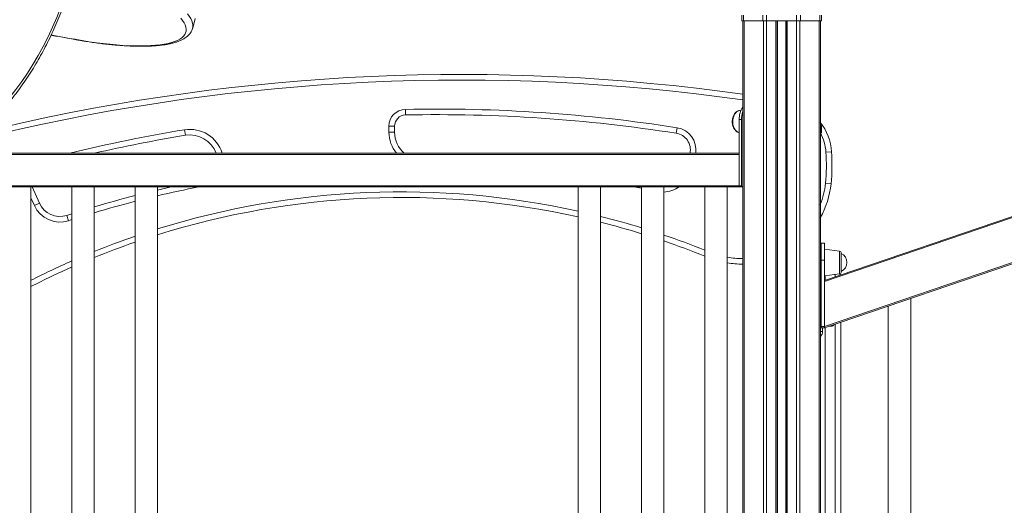
# Model space of a CAD drawing. Units: millimetres. Extents: x -11054 to 26430, y -4087 to 8397.
# Drawn here: x -10418 to -9538, y 6317 to 6751 of the extents above; entities that cross this region are included whole.
import ezdxf

# ---------------------------------------------------------------- set-up
doc = ezdxf.new("R2010")
doc.units = ezdxf.units.MM

msp = doc.modelspace()

# ---------------------------------------------------------------- linework, layer by layer
at = {"color": 7, "linetype": 'Continuous', "lineweight": 15}
for p, q in [((-9698.53, 6518.3), (-8524.53, 6917.77)), ((-8524.53, 6916.72), (-9698.53, 6517.24)), ((-9698.53, 6477.1), (-8524.53, 6876.58)), ((-8524.53, 6875.52), (-9698.53, 6476.05)), ((-10263.18, 6743.66), (-10261, 6752.12)), ((-9772.53, 6755.12), (-9772.53, 6750.12)), ((-9772.53, 6750.12), (-9771.07, 6750.12)), ((-9771.53, 6750.12), (-9771.53, 6108.12)), ((-9771.07, 6755.12), (-9771.07, 6750.12)), ((-9771.07, 6750.12), (-9753.78, 6750.12)), ((-9753.78, 6755.12), (-9753.78, 6750.12)), ((-9753.78, 6750.12), (-9750.24, 6750.12)), ((-9750.24, 6755.12), (-9750.24, 6750.12)), ((-9750.24, 6750.12), (-9723.56, 6750.12)), ((-9740.9, 6750.12), (-9740.9, 6110.12)), ((-9732.9, 6750.12), (-9732.9, 6110.12)), ((-9723.56, 6755.12), (-9723.56, 6750.12)), ((-9723.56, 6750.12), (-9720.02, 6750.12)), ((-9720.02, 6755.12), (-9720.02, 6750.12)), ((-9720.02, 6750.12), (-9702.74, 6750.12)), ((-9702.74, 6755.12), (-9702.74, 6750.12)), ((-9702.74, 6750.12), (-9701.27, 6750.12)), ((-9702.27, 6750.12), (-9702.27, 6108.12)), ((-9701.27, 6755.12), (-9701.27, 6750.12)), ((-10263.17, 6743.71), (-10263.18, 6743.66)), ((-10073.02, 6666.04), (-10073.12, 6671.04)), ((-9774.44, 6670.15), (-9774.67, 6670.1)), ((-9773.08, 6670.42), (-9774.44, 6670.15)), ((-9774.82, 6662.12), (-9772.7, 6662.12)), ((-9774.82, 6602.87), (-9774.82, 6662.12)), ((-9772.7, 6602.87), (-9772.7, 6662.12)), ((-10269.71, 6647.88), (-10270.53, 6652.81)), ((-10082.81, 6655.97), (-10087.81, 6655.93)), ((-10087.77, 6650.59), (-10087.81, 6655.93)), ((-10082.81, 6655.97), (-10082.77, 6650.63)), ((-9831.07, 6649.7), (-9830.29, 6654.64)), ((-9701.27, 6655.12), (-9701.27, 6650.12)), ((-10087.77, 6650.59), (-10082.77, 6650.63)), ((-9702.27, 6650.12), (-9701.27, 6650.12)), ((-10441.53, 6631.87), (-9774.82, 6631.87)), ((-9697.27, 6632.83), (-9692.28, 6633.2)), ((-9774.12, 6601.87), (-10441.53, 6601.87)), ((-10407.76, 5803.12), (-10407.76, 6601.87)), ((-10406.61, 6601.87), (-10400.07, 6587.24)), ((-10371.19, 6601.87), (-10371.19, 5803.12)), ((-10351.19, 5803.12), (-10351.19, 6601.87)), ((-10314.62, 6601.87), (-10314.62, 5803.12)), ((-10294.62, 5803.12), (-10294.62, 6601.87)), ((-9918.64, 6601.87), (-9918.64, 5803.12)), ((-9898.64, 5803.12), (-9898.64, 6601.87)), ((-9862.07, 6601.87), (-9862.07, 5803.12)), ((-9842.07, 5803.12), (-9842.07, 6601.87)), ((-9805.51, 6601.87), (-9805.51, 5803.12)), ((-9785.51, 5803.12), (-9785.51, 6601.87)), ((-9774.82, 6602.87), (-9772.7, 6602.87)), ((-9774.12, 6601.87), (-9771.99, 6601.87)), ((-9771.53, 6601.87), (-9771.99, 6601.87)), ((-9692.72, 6604.52), (-9697.69, 6605.04)), ((-10404.64, 6585.19), (-10400.07, 6587.24)), ((-10375.65, 6576.38), (-10371.19, 6577.81)), ((-10374.1, 6571.62), (-10375.65, 6576.38)), ((-9698.53, 6551.55), (-9701.53, 6551.55)), ((-9701.53, 6536.3), (-9701.53, 6551.55)), ((-9698.53, 6536.3), (-9698.53, 6551.55)), ((-9685.25, 6544.43), (-9698.53, 6546.3)), ((-9683.53, 6542.45), (-9683.53, 6526.15)), ((-9701.53, 6536.3), (-9698.53, 6536.3)), ((-9701.53, 6477.05), (-9701.53, 6536.3)), ((-9698.53, 6477.05), (-9698.53, 6536.3)), ((-9698.53, 6522.3), (-9685.25, 6524.16)), ((-9641.53, 6495.44), (-9641.53, 5924.95)), ((-9621.53, 5931.75), (-9621.53, 6502.25)), ((-9701.53, 6477.05), (-9698.53, 6477.05)), ((-9701.53, 6476.05), (-9701.53, 6477.05)), ((-9701.53, 6476.05), (-9698.53, 6476.05)), ((-9700.31, 6472.62), (-9700.31, 6476.05)), ((-9698.53, 6476.05), (-9698.53, 6477.05)), ((-9694.54, 6477.41), (-9691.83, 6477.5))]:
    msp.add_line(p, q, dxfattribs=at)
at = {"color": 8, "linetype": 'Continuous', "lineweight": 15}
for p, q in [((-9770.36, 6750.12), (-9770.36, 6109.24)), ((-9753.07, 6750.12), (-9753.07, 6110.12)), ((-9750.24, 6750.12), (-9750.24, 6110.12)), ((-9741.9, 6750.12), (-9741.9, 6110.12)), ((-9740.57, 6750.12), (-9740.57, 6110.12)), ((-9733.23, 6750.12), (-9733.23, 6110.12)), ((-9731.9, 6750.12), (-9731.9, 6110.12)), ((-9723.56, 6750.12), (-9723.56, 6110.12)), ((-9720.73, 6750.12), (-9720.73, 6110.12)), ((-9703.44, 6750.12), (-9703.44, 6109.24)), ((-9701.27, 6655.12), (-9702.27, 6655.12)), ((-9774.82, 6630.87), (-10441.53, 6630.87)), ((-10441.53, 6602.87), (-9774.82, 6602.87)), ((-10404.64, 6585.19), (-10407.76, 6592.18)), ((-10371.19, 6572.56), (-10374.1, 6571.62)), ((-9685.25, 6534.3), (-9685.25, 6544.43)), ((-9685.25, 6524.16), (-9685.25, 6534.3)), ((-9688.9, 6521.58), (-9688.9, 6523.65)), ((-9701.53, 6507.62), (-9702.27, 6507.62)), ((-9691.83, 6477.5), (-9691.83, 6478.33)), ((-9702.27, 6472.62), (-9700.31, 6472.62))]:
    msp.add_line(p, q, dxfattribs=at)
at = {"color": 8, "linetype": 'Continuous', "lineweight": 15, "flags": 128}
for points in [[(-10441.53, 6665.23), (-10438.06, 6668.82), (-10432.27, 6675.18), (-10426.63, 6681.83), (-10421.17, 6688.76), (-10415.9, 6695.97), (-10410.8, 6703.43), (-10405.9, 6711.16), (-10401.2, 6719.12), (-10396.7, 6727.32), (-10392.42, 6735.74), (-10388.35, 6744.37), (-10384.5, 6753.21), (-10380.88, 6762.23), (-10377.49, 6771.43)], [(-10267.91, 6756.35), (-10266.2, 6754.19), (-10264.85, 6752.09), (-10263.85, 6750.07), (-10263.21, 6748.12), (-10262.93, 6746.25), (-10263.01, 6744.47), (-10263.17, 6743.71)], [(-10389.55, 6737.46), (-10387.2, 6737.02), (-10382.51, 6736.14), (-10377.83, 6735.28), (-10373.16, 6734.43), (-10368.5, 6733.6)], [(-10368.16, 6733.37), (-10368.25, 6733.4), (-10368.5, 6733.6)], [(-9774.67, 6670.1), (-9775.52, 6669.81), (-9776.78, 6669.07), (-9777.92, 6668.01), (-9778.9, 6666.67), (-9779.67, 6665.09), (-9780.23, 6663.32), (-9780.53, 6661.45), (-9780.58, 6659.52), (-9780.37, 6657.62), (-9779.91, 6655.8), (-9779.22, 6654.15), (-9778.32, 6652.7), (-9777.24, 6651.53), (-9776.02, 6650.67), (-9774.82, 6650.18)], [(-9862.07, 6600.69), (-9867.04, 6601.69), (-9867.95, 6601.87)]]:
    msp.add_lwpolyline(points, dxfattribs=at)
at = {"color": 7, "linetype": 'Continuous', "lineweight": 15, "flags": 128}
for points in [[(-10368.5, 6733.6), (-10361.98, 6732.48), (-10355.56, 6731.48), (-10349.26, 6730.59), (-10343.1, 6729.82), (-10337.09, 6729.16), (-10331.24, 6728.62), (-10325.58, 6728.2), (-10320.11, 6727.91), (-10314.86, 6727.74), (-10309.84, 6727.68), (-10305.05, 6727.76), (-10300.52, 6727.95), (-10296.26, 6728.27), (-10292.27, 6728.71), (-10288.56, 6729.27), (-10285.16, 6729.94), (-10282.06, 6730.74), (-10279.27, 6731.65), (-10276.8, 6732.67), (-10274.67, 6733.8), (-10272.86, 6735.04), (-10271.4, 6736.38), (-10270.28, 6737.83), (-10269.5, 6739.36), (-10269.07, 6740.99), (-10268.99, 6742.71), (-10269.26, 6744.51), (-10269.88, 6746.39), (-10270.84, 6748.34), (-10272.15, 6750.36), (-10273.8, 6752.44)], [(-10294.62, 6598.98), (-10283.63, 6601.5), (-10281.97, 6601.87)], [(-9701.53, 6524.6), (-9702.07, 6523.93), (-9702.27, 6523.6)], [(-9684.95, 6524.23), (-9684.75, 6523.94), (-9684.31, 6523.14)], [(-9702.27, 6512.09), (-9701.88, 6511.77), (-9701.53, 6511.4)]]:
    msp.add_lwpolyline(points, dxfattribs=at)
at = {"color": 8, "linetype": 'Continuous', "lineweight": 15}
for centre, radius, start, end in [((-10023.33, 4899.37), 1797.85, 81.94895, 103.34974), ((-10044.73, 5285.94), 1385.39, 99.38026, 103.7091), ((-10265.64, 6623.21), 30, 16.77034, 99.38026), ((-9833.39, 6634.88), 20, 351.33709, 81.09572), ((-10057.77, 6650.82), 30, 180.43957, 219.19232), ((-9742.15, 6629.52), 45, 4.22378, 27.23877), ((-10062.74, 5611.29), 1009.55, 101.12464, 103.27889), ((-9842.92, 6622.21), 25, 271.9436, 305.52276), ((-9772.29, 6612.84), 75, 338.99015, 354.03129), ((-10076.74, 5864.22), 733.16, 77.54713, 107.28846), ((-10062.74, 5611.29), 1009.55, 104.44805, 106.60218), ((-10076.74, 5864.22), 733.16, 72.97474, 75.94132), ((-10076.74, 5864.22), 733.16, 108.93296, 111.98349), ((-10076.74, 5864.22), 733.16, 68.28746, 71.3327), ((-9772.29, 6612.84), 75, 259.84731, 270.57543), ((-10076.74, 5864.22), 733.16, 113.6794, 116.83972)]:
    msp.add_arc(centre, radius, start, end, dxfattribs=at)
at = {"color": 7, "linetype": 'Continuous', "lineweight": 15}
for centre, radius, start, end in [((-10023.33, 4899.37), 1802.85, 81.97143, 103.14539), ((-10072.81, 6656.05), 15, 91.17433, 180.43957), ((-10044.73, 5285.94), 1385.39, 81.09572, 91.17433), ((-9756.38, 6662.56), 18.44, 145.2146, 181.38174), ((-10072.81, 6656.05), 10, 91.17433, 180.43957), ((-10044.73, 5285.94), 1380.39, 81.09572, 91.17433), ((-9752.16, 6662.19), 20.54, 160.57262, 180.20795), ((-9742.15, 6629.52), 50, 4.22378, 37.10794), ((-9706.27, 6655.12), 5, 0, 36.8699), ((-10044.73, 5285.94), 1380.39, 99.38026, 102.83071), ((-10265.64, 6623.21), 25, 20.25771, 99.38026), ((-10057.77, 6650.82), 25, 180.43957, 229.31548), ((-9833.39, 6634.88), 15, 348.41463, 81.09572), ((-9853.31, 6621.31), 156.46, 354.03129, 4.22378), ((-9853.31, 6621.31), 161.46, 354.03129, 4.22378), ((-9773.94, 6602.74), 0.893, 171.95053, 258.57825), ((-9771.82, 6602.74), 0.893, 171.95053, 258.57825), ((-9772.29, 6612.84), 80, 331.06556, 354.03129), ((-10062.74, 5611.29), 1014.55, 104.37531, 106.51801), ((-10076.74, 5864.22), 728.16, 77.46024, 107.41095), ((-10381.82, 6595.4), 25, 204.09412, 287.96414), ((-10381.82, 6595.4), 20, 204.09412, 287.96414), ((-10076.74, 5864.22), 728.16, 72.85423, 75.84278), ((-10076.74, 5864.22), 728.16, 109.06797, 112.1424), ((-10076.74, 5864.22), 728.16, 68.13071, 71.19973), ((-9685.53, 6542.45), 2, 0, 82), ((-9687.68, 6534.3), 9.15, 0, 63.03721), ((-10076.74, 5864.22), 728.16, 113.85204, 117.03897), ((-9772.29, 6612.84), 80, 260.48795, 270.53947), ((-9687.68, 6534.3), 9.15, 296.96279, 0), ((-9685.53, 6526.15), 2, 278, 0), ((-9691.9, 6479.5), 2, 272, 344.3065), ((-9705.71, 6472.31), 5.41, 309.4977, 3.18592)]:
    msp.add_arc(centre, radius, start, end, dxfattribs=at)
for points, knots in [([(-10441.53, 6661.74), (-10440.41, 6662.87), (-10437.42, 6665.88), (-10432.73, 6671.05), (-10427.43, 6677.21), (-10422.29, 6683.63), (-10417.31, 6690.27), (-10412.48, 6697.15), (-10407.81, 6704.24), (-10403.31, 6711.54), (-10398.99, 6719.04), (-10394.85, 6726.74), (-10390.89, 6734.63), (-10387.11, 6742.69), (-10383.53, 6750.93), (-10380.2, 6759.18), (-10377.83, 6765.49), (-10376.59, 6768.99), (-10376.31, 6769.77)], [0, 0, 0, 0, 0.040618, 0.108033, 0.175465, 0.242913, 0.310374, 0.377846, 0.445326, 0.512813, 0.580304, 0.647799, 0.715297, 0.782796, 0.850295, 0.917793, 0.981745, 1, 1, 1, 1]), ([(-10368.16, 6733.37), (-10367.08, 6733.18), (-10363.92, 6732.63), (-10358.75, 6731.78), (-10352.71, 6730.87), (-10346.76, 6730.06), (-10340.94, 6729.36), (-10335.25, 6728.76), (-10329.69, 6728.26), (-10324.3, 6727.87), (-10319.06, 6727.59), (-10314, 6727.42), (-10309.13, 6727.36), (-10304.45, 6727.42), (-10299.98, 6727.59), (-10295.71, 6727.87), (-10291.66, 6728.27), (-10287.83, 6728.79), (-10284.23, 6729.44), (-10280.85, 6730.22), (-10277.71, 6731.14), (-10274.81, 6732.21), (-10272.15, 6733.44), (-10269.86, 6734.81), (-10267.94, 6736.27), (-10266.37, 6737.78), (-10265.04, 6739.45), (-10264.01, 6741.28), (-10263.38, 6742.75), (-10263.22, 6743.59), (-10263.19, 6743.75)], [0, 0, 0, 0, 0.019882, 0.057692, 0.095518, 0.133365, 0.171235, 0.209135, 0.24707, 0.285046, 0.323071, 0.361154, 0.399308, 0.437546, 0.475886, 0.514349, 0.552963, 0.591759, 0.630774, 0.670047, 0.709606, 0.749444, 0.789449, 0.829136, 0.863829, 0.896654, 0.927805, 0.960927, 0.992584, 1, 1, 1, 1]), ([(-10389.67, 6737.33), (-10388.83, 6737.17), (-10383.92, 6736.23), (-10376.75, 6734.91), (-10370.44, 6733.78), (-10368.16, 6733.37)], [0, 0, 0, 0, 0.11633, 0.680758, 1, 1, 1, 1]), ([(-9774.71, 6670.06), (-9775.06, 6669.97), (-9775.66, 6669.81), (-9776.21, 6669.51), (-9776.44, 6669.38)], [0, 0, 0, 0, 0.582513, 1, 1, 1, 1]), ([(-9776.44, 6669.38), (-9776.69, 6669.22), (-9777.36, 6668.8), (-9778.32, 6667.89), (-9779.27, 6666.62), (-9780.04, 6665.14), (-9780.6, 6663.5), (-9780.94, 6661.75), (-9781.04, 6659.94), (-9780.89, 6658.14), (-9780.51, 6656.39), (-9779.89, 6654.75), (-9779.05, 6653.27), (-9778, 6652), (-9776.78, 6651.01), (-9775.65, 6650.39), (-9774.92, 6650.23), (-9774.67, 6650.18)], [0, 0, 0, 0, 0.0412036, 0.1092043, 0.1782238, 0.2484683, 0.3194018, 0.3905883, 0.4618699, 0.5332914, 0.6049387, 0.6769062, 0.7492285, 0.8216463, 0.8935266, 0.9640244, 1, 1, 1, 1]), ([(-9683.9, 6481.03), (-9683.9, 6479.47), (-9683.9, 6474.67), (-9683.9, 6465.93), (-9683.9, 6454.54), (-9683.9, 6442.33), (-9683.9, 6431.22), (-9683.9, 6421.6), (-9683.9, 6413.63), (-9683.9, 6405.53), (-9683.9, 6397.24), (-9683.9, 6388.79), (-9683.9, 6377.31), (-9683.9, 6364.96), (-9683.9, 6351.76), (-9683.9, 6340.71), (-9683.9, 6329.61), (-9683.9, 6318.4), (-9683.9, 6307.14), (-9683.9, 6295.81), (-9683.9, 6284.54), (-9683.9, 6273.78), (-9683.9, 6263.57), (-9683.9, 6253.88), (-9683.9, 6244.3), (-9683.9, 6234.78), (-9683.9, 6225.36), (-9683.9, 6216.02), (-9683.9, 6206.86), (-9683.9, 6195.93), (-9683.9, 6183.45), (-9683.9, 6169.66), (-9683.9, 6156.56), (-9683.9, 6145.01), (-9683.9, 6135), (-9683.9, 6126.38), (-9683.9, 6118.53), (-9683.9, 6111.93), (-9683.9, 6106.53), (-9683.9, 6102.2), (-9683.9, 6098.73), (-9683.9, 6096.23), (-9683.9, 6094.82), (-9683.9, 6094.22), (-9683.9, 6094.38), (-9683.9, 6094.39)], [0, 0, 0, 0, 0.013152, 0.040695, 0.068442, 0.096785, 0.125313, 0.142055, 0.158799, 0.175665, 0.192532, 0.209756, 0.22698, 0.261639, 0.28331, 0.30498, 0.326831, 0.348683, 0.371073, 0.393464, 0.416027, 0.43859, 0.458469, 0.478348, 0.498341, 0.518333, 0.538685, 0.559036, 0.579513, 0.59999, 0.633807, 0.667781, 0.702267, 0.736942, 0.765295, 0.793771, 0.822661, 0.851708, 0.876322, 0.901051, 0.926169, 0.951433, 0.974665, 0.998031, 1, 1, 1, 1])]:
    msp.add_open_spline(points, degree=3, knots=knots, dxfattribs=at)
at = {"color": 8, "linetype": 'Continuous', "lineweight": 15}
for points, knots in [([(-9697.9, 6522.39), (-9697.9, 6521.95), (-9697.9, 6520.89), (-9697.9, 6519.4), (-9697.9, 6518.52)], [0, 0, 0, 0, 0.410513, 1, 1, 1, 1]), ([(-9697.9, 6476.26), (-9697.9, 6475.84), (-9697.9, 6472.32), (-9697.9, 6465.04), (-9697.9, 6454.28), (-9697.9, 6442.67), (-9697.9, 6430.31), (-9697.9, 6417.42), (-9697.9, 6403.46), (-9697.9, 6388.47), (-9697.9, 6372.45), (-9697.9, 6356.12), (-9697.9, 6341.92), (-9697.9, 6330), (-9697.9, 6320.39), (-9697.9, 6310.78), (-9697.9, 6301.14), (-9697.9, 6291.5), (-9697.9, 6281.84), (-9697.9, 6272.25), (-9697.9, 6262.37), (-9697.9, 6252.26), (-9697.9, 6241.93), (-9697.9, 6231.72), (-9697.9, 6221.6), (-9697.9, 6211.61), (-9697.9, 6201.74), (-9697.9, 6192.09), (-9697.9, 6182.7), (-9697.9, 6173.62), (-9697.9, 6164.85), (-9697.9, 6156.38), (-9697.9, 6148.17), (-9697.9, 6140.27), (-9697.9, 6132.71), (-9697.9, 6125.61), (-9697.9, 6118.3), (-9697.9, 6111.16), (-9697.9, 6105.8), (-9697.9, 6103.45), (-9697.9, 6102.94)], [0, 0, 0, 0, 0.004011, 0.033285, 0.062727, 0.093736, 0.124915, 0.156585, 0.188406, 0.224898, 0.261584, 0.298836, 0.336263, 0.357959, 0.379654, 0.401472, 0.423289, 0.44547, 0.467651, 0.48995, 0.51225, 0.536984, 0.561719, 0.586613, 0.611508, 0.636913, 0.662318, 0.687905, 0.713491, 0.738844, 0.764197, 0.789755, 0.815313, 0.841588, 0.867861, 0.894419, 0.920976, 0.955571, 0.990367, 1, 1, 1, 1]), ([(-9688.9, 6097.34), (-9688.9, 6097.37), (-9688.9, 6098.59), (-9688.9, 6101.83), (-9688.9, 6107.31), (-9688.9, 6114.05), (-9688.9, 6121.99), (-9688.9, 6130.86), (-9688.9, 6141.13), (-9688.9, 6152.82), (-9688.9, 6166.06), (-9688.9, 6180.21), (-9688.9, 6194.02), (-9688.9, 6207.14), (-9688.9, 6219.4), (-9688.9, 6232.06), (-9688.9, 6245.11), (-9688.9, 6258.5), (-9688.9, 6272.42), (-9688.9, 6286.83), (-9688.9, 6301.71), (-9688.9, 6316.87), (-9688.9, 6332.25), (-9688.9, 6347.81), (-9688.9, 6362.04), (-9688.9, 6374.9), (-9688.9, 6386.39), (-9688.9, 6397.85), (-9688.9, 6409.24), (-9688.9, 6420.53), (-9688.9, 6432.31), (-9688.9, 6444.46), (-9688.9, 6456.9), (-9688.9, 6468.67), (-9688.9, 6475.82), (-9688.9, 6479.33)], [0, 0, 0, 0, 0.000725, 0.029267, 0.057811, 0.089828, 0.121847, 0.154521, 0.187197, 0.225261, 0.263326, 0.302189, 0.341054, 0.370855, 0.400676, 0.430478, 0.460999, 0.491541, 0.522063, 0.554646, 0.587253, 0.619834, 0.653449, 0.687095, 0.720705, 0.745969, 0.771248, 0.79651, 0.822446, 0.848403, 0.874335, 0.905674, 0.93701, 0.9692, 1, 1, 1, 1])]:
    msp.add_open_spline(points, degree=3, knots=knots, dxfattribs=at)

doc.saveas('drawing.dxf')
